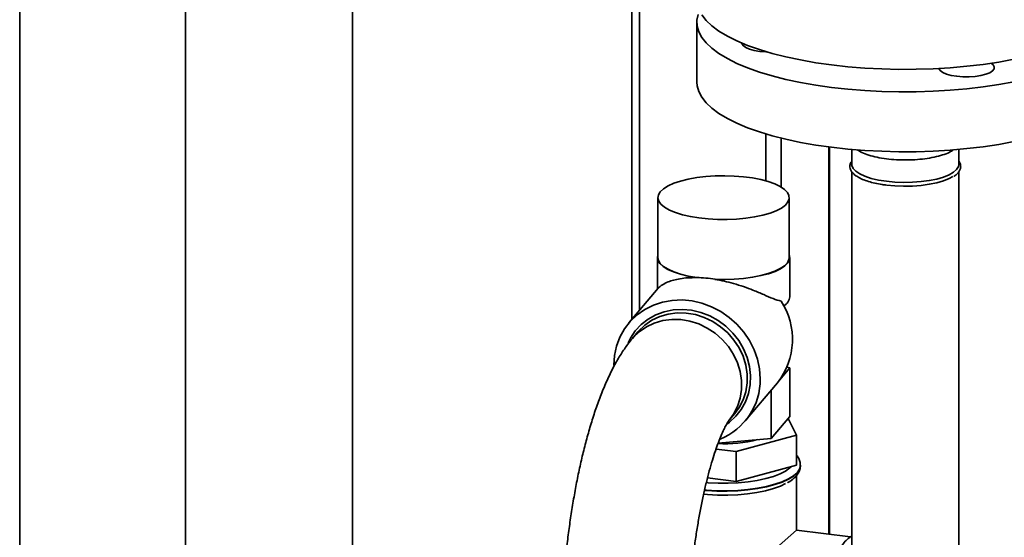
# Paper-space layout 'Blatt1' of a CAD drawing. Units: millimetres. Extents: x 0 to 5940, y 0 to 4200.
# Drawn here: x 4339 to 4587, y 1362 to 1493 of the extents above; entities that cross this region are included whole.
import ezdxf

# ---------------------------------------------------------------- set-up
doc = ezdxf.new("R2010")
doc.units = ezdxf.units.MM
doc.header["$LTSCALE"] = 10

psp = doc.layouts.new('Blatt1')

# ---------------------------------------------------------------- linework, layer by layer
at = {"color": 7, "linetype": 'Continuous', "lineweight": 35}
for p, q in [((4339.4, 1673.86), (4339.4, 1197.74)), ((4381.12, 1668.6), (4381.12, 1192.48)), ((4495.45, 1419.35), (4495.45, 1575.93)), ((4493.51, 1574.22), (4493.51, 1417.05)), ((4423.19, 1250.45), (4423.19, 1527.91)), ((4509.91, 1491.9), (4509.91, 1476.82)), ((4527.26, 1452), (4527.26, 1463.82)), ((4531.12, 1450.44), (4531.12, 1462.76)), ((4543.14, 1362.99), (4543.14, 1460.54)), ((4543.34, 1362.96), (4543.34, 1460.51)), ((4548.96, 1459.9), (4548.96, 1456.07)), ((4575.86, 1456.07), (4575.86, 1459.9)), ((4548.96, 1454.24), (4548.96, 1353.31)), ((4575.86, 1353.31), (4575.86, 1454.27)), ((4500.09, 1447.77), (4500.09, 1432.68)), ((4533.19, 1432.68), (4533.19, 1447.77)), ((4499.99, 1432.68), (4499.99, 1424.73)), ((4533.29, 1422.78), (4533.29, 1432.68)), ((4509.88, 1427.61), (4509.91, 1427.64)), ((4514.51, 1427.21), (4514.48, 1427.18)), ((4500.21, 1424.99), (4492.8, 1416.21)), ((4531.82, 1420.47), (4532.22, 1420.82)), ((4495.06, 1413.93), (4493.68, 1412.28)), ((4533.31, 1404.87), (4530.74, 1401.82)), ((4532.64, 1405.1), (4533.31, 1404.87)), ((4533.31, 1392.61), (4533.31, 1404.87)), ((4522.08, 1391.51), (4530.2, 1401.14)), ((4528.66, 1387.09), (4528.66, 1399.31)), ((4518.06, 1391.71), (4519.45, 1393.36)), ((4533.31, 1392.61), (4528.66, 1387.09)), ((4535, 1387.94), (4532.93, 1392.16)), ((4528.66, 1387.09), (4515.3, 1385.96)), ((4519.81, 1383.8), (4535, 1387.94)), ((4535, 1380.4), (4535, 1387.94)), ((4514.74, 1384.44), (4519.81, 1383.8)), ((4519.81, 1376.26), (4519.81, 1383.8)), ((4535, 1380.4), (4519.81, 1376.26)), ((4535.99, 1380.28), (4535.99, 1380.36)), ((4519.81, 1376.26), (4512.59, 1377.17)), ((4534.99, 1364.01), (4534.99, 1377.75)), ((4534.99, 1364.01), (4510.15, 1342.11)), ((4548.64, 1362.29), (4534.99, 1364.01))]:
    psp.add_line(p, q, dxfattribs=at)
at = {"color": 7, "linetype": 'Continuous', "lineweight": 35, "flags": 128}
for points in [[(4510.24, 1493.88), (4509.93, 1492.44), (4509.98, 1490.99), (4510.38, 1489.55), (4511.14, 1488.13), (4512.25, 1486.73), (4513.7, 1485.37), (4515.49, 1484.05), (4517.6, 1482.78), (4520.01, 1481.58), (4522.71, 1480.45), (4525.68, 1479.39), (4528.91, 1478.43), (4532.36, 1477.55), (4536.02, 1476.77), (4539.85, 1476.1), (4543.85, 1475.53), (4547.96, 1475.08), (4552.18, 1474.74), (4556.47, 1474.51), (4560.8, 1474.41), (4565.14, 1474.42), (4569.46, 1474.56), (4573.73, 1474.81), (4577.92, 1475.18), (4582.01, 1475.67), (4585.97, 1476.26), (4589.76, 1476.96)], [(4589.76, 1482.62), (4585.97, 1481.92), (4582.01, 1481.32), (4577.92, 1480.84), (4573.73, 1480.47), (4569.46, 1480.22), (4565.14, 1480.08), (4560.8, 1480.07), (4556.47, 1480.17), (4552.18, 1480.39), (4547.96, 1480.73), (4543.85, 1481.19), (4539.85, 1481.75), (4536.02, 1482.43), (4532.36, 1483.21), (4528.91, 1484.08), (4525.68, 1485.05), (4522.71, 1486.1), (4520.01, 1487.24), (4517.6, 1488.44), (4515.49, 1489.7), (4513.7, 1491.02), (4512.25, 1492.39), (4511.14, 1493.78)], [(4527.69, 1484.43), (4527.27, 1484.45), (4525.75, 1484.57), (4524.36, 1484.81), (4523.16, 1485.15), (4522.21, 1485.57), (4521.57, 1486.04), (4521.25, 1486.55), (4521.23, 1486.7)], [(4584.01, 1481.61), (4584.5, 1481.22), (4584.81, 1480.71), (4584.77, 1480.19), (4584.38, 1479.68), (4583.67, 1479.22), (4582.66, 1478.82), (4581.41, 1478.5), (4579.98, 1478.29), (4578.45, 1478.18), (4576.88, 1478.2), (4575.36, 1478.32), (4573.97, 1478.56), (4572.77, 1478.9), (4571.82, 1479.32), (4571.17, 1479.79), (4570.87, 1480.29)], [(4509.91, 1476.82), (4509.98, 1475.91), (4510.38, 1474.47), (4511.14, 1473.04), (4512.25, 1471.64), (4513.7, 1470.28), (4515.49, 1468.96), (4517.6, 1467.7), (4520.01, 1466.5), (4522.71, 1465.36), (4525.68, 1464.31), (4528.91, 1463.34), (4532.36, 1462.47), (4536.02, 1461.69), (4539.85, 1461.01), (4543.85, 1460.45), (4547.96, 1459.99), (4552.18, 1459.65), (4556.47, 1459.43), (4560.8, 1459.32), (4565.14, 1459.34), (4569.46, 1459.47), (4573.73, 1459.73), (4577.92, 1460.1), (4582.01, 1460.58), (4585.97, 1461.18), (4589.76, 1461.88)], [(4557.65, 1451.88), (4555.65, 1452.2), (4553.82, 1452.62), (4552.24, 1453.14), (4550.93, 1453.74), (4549.93, 1454.4), (4549.27, 1455.11), (4548.98, 1455.84), (4548.96, 1456.07)], [(4575.86, 1456.07), (4575.77, 1455.57), (4575.34, 1454.84), (4574.55, 1454.15), (4573.44, 1453.51), (4572.02, 1452.94), (4570.34, 1452.45), (4568.44, 1452.07), (4566.38, 1451.79), (4564.21, 1451.63), (4561.99, 1451.59), (4559.79, 1451.68), (4557.65, 1451.88)], [(4500.71, 1449.26), (4500.23, 1448.47), (4500.09, 1447.67), (4500.31, 1446.86), (4500.88, 1446.08), (4501.79, 1445.34), (4503.01, 1444.64), (4504.52, 1444.01), (4506.29, 1443.46), (4508.28, 1443.01), (4510.45, 1442.65), (4512.75, 1442.41), (4515.13, 1442.27), (4517.55, 1442.26), (4519.94, 1442.36), (4522.27, 1442.58), (4524.47, 1442.91), (4526.51, 1443.34), (4528.34, 1443.87), (4529.92, 1444.48), (4531.22, 1445.15), (4532.2, 1445.89), (4532.86, 1446.67), (4533.17, 1447.46), (4533.12, 1448.27), (4532.73, 1449.06), (4531.99, 1449.83), (4530.92, 1450.55), (4529.55, 1451.22), (4527.91, 1451.81), (4526.03, 1452.31), (4523.94, 1452.72), (4521.7, 1453.02), (4519.35, 1453.21), (4516.95, 1453.28), (4514.53, 1453.24), (4512.17, 1453.08), (4509.89, 1452.8), (4507.76, 1452.42), (4505.83, 1451.94), (4504.12, 1451.37), (4502.67, 1450.73), (4501.53, 1450.02), (4500.71, 1449.26)], [(4574.35, 1453.07), (4573.44, 1452.56), (4572.02, 1451.99), (4570.34, 1451.51), (4568.44, 1451.12), (4566.38, 1450.85), (4564.21, 1450.69), (4561.99, 1450.65), (4559.79, 1450.73), (4557.65, 1450.94)], [(4500.09, 1433.29), (4499.99, 1432.78), (4500.13, 1431.97), (4500.62, 1431.17), (4501.45, 1430.41), (4502.6, 1429.7), (4504.06, 1429.05), (4505.78, 1428.48), (4507.73, 1427.99), (4509.88, 1427.61)], [(4514.48, 1427.18), (4516.91, 1427.13), (4519.33, 1427.21), (4521.7, 1427.39), (4523.96, 1427.7), (4526.06, 1428.11), (4527.96, 1428.61), (4529.62, 1429.2), (4531, 1429.87), (4532.07, 1430.6), (4532.82, 1431.37), (4533.22, 1432.17), (4533.27, 1432.98), (4533.19, 1433.29)], [(4500.09, 1432.68), (4500.23, 1431.98), (4500.71, 1431.19), (4501.53, 1430.43), (4502.68, 1429.72), (4504.12, 1429.07), (4505.83, 1428.5), (4507.78, 1428.02), (4509.91, 1427.64)], [(4514.51, 1427.21), (4516.92, 1427.17), (4519.33, 1427.24), (4521.68, 1427.43), (4523.92, 1427.73), (4526.01, 1428.13), (4527.9, 1428.64), (4529.54, 1429.23), (4530.92, 1429.89), (4531.98, 1430.61), (4532.72, 1431.38), (4533.12, 1432.18), (4533.19, 1432.68)], [(4525.87, 1402.13), (4525.7, 1404.61), (4525.19, 1407.07), (4524.35, 1409.47), (4523.19, 1411.76), (4521.74, 1413.91), (4520.02, 1415.87), (4518.07, 1417.61), (4515.92, 1419.09), (4513.61, 1420.29), (4511.19, 1421.18), (4508.7, 1421.75), (4506.18, 1421.99), (4503.69, 1421.89), (4501.26, 1421.45), (4498.96, 1420.68), (4496.81, 1419.61), (4494.85, 1418.23), (4493.14, 1416.59), (4491.69, 1414.72), (4490.53, 1412.64), (4489.69, 1410.39), (4489.17, 1408.03), (4489, 1405.59), (4489, 1405.53)], [(4492.61, 1411.16), (4493.2, 1412.36), (4494.42, 1414.2), (4495.92, 1415.82), (4497.66, 1417.18), (4499.61, 1418.26), (4501.72, 1419.03), (4503.96, 1419.48), (4506.27, 1419.6), (4508.61, 1419.38), (4510.92, 1418.83), (4513.15, 1417.96), (4515.27, 1416.79), (4517.22, 1415.35), (4518.96, 1413.66), (4520.45, 1411.76), (4521.67, 1409.69), (4522.58, 1407.5), (4523.18, 1405.23), (4523.43, 1402.93), (4523.35, 1400.65), (4522.92, 1398.44), (4522.17, 1396.35), (4521.1, 1394.41), (4519.74, 1392.68), (4518.12, 1391.18), (4517.63, 1390.82)], [(4495.06, 1413.93), (4495.25, 1414.14), (4496.81, 1415.64), (4498.61, 1416.88), (4500.59, 1417.82), (4502.73, 1418.44), (4504.97, 1418.73), (4507.26, 1418.68), (4509.54, 1418.3), (4511.78, 1417.59), (4513.92, 1416.57), (4515.9, 1415.26), (4517.7, 1413.69), (4519.26, 1411.89), (4520.55, 1409.91), (4521.55, 1407.8), (4522.22, 1405.59), (4522.57, 1403.33), (4522.57, 1401.08), (4522.22, 1398.89), (4521.55, 1396.81), (4520.55, 1394.88), (4519.45, 1393.36)], [(4493.68, 1412.28), (4493.86, 1412.5), (4495.42, 1414), (4497.22, 1415.23), (4499.21, 1416.17), (4501.34, 1416.79), (4503.58, 1417.08), (4505.87, 1417.04), (4508.16, 1416.65), (4510.39, 1415.94), (4512.53, 1414.92), (4514.52, 1413.61), (4516.31, 1412.04), (4517.87, 1410.25), (4519.17, 1408.27), (4520.16, 1406.15), (4520.84, 1403.94), (4521.18, 1401.69), (4521.18, 1399.44), (4520.84, 1397.25), (4520.16, 1395.16), (4519.17, 1393.23), (4518.06, 1391.72)], [(4511.83, 1374.03), (4512.33, 1373.99), (4514.94, 1373.85), (4517.58, 1373.83), (4520.2, 1373.94), (4522.76, 1374.16), (4525.2, 1374.49), (4527.48, 1374.93), (4529.56, 1375.47), (4531.41, 1376.11), (4532.97, 1376.82), (4534.23, 1377.59), (4535.17, 1378.41), (4535.75, 1379.27), (4535.99, 1380.15), (4535.99, 1380.28)], [(4535.99, 1380.38), (4535.99, 1380.23), (4535.75, 1379.35), (4535.17, 1378.49), (4534.23, 1377.67), (4532.97, 1376.9), (4531.41, 1376.19), (4529.56, 1375.56), (4527.48, 1375.01), (4525.2, 1374.57), (4522.76, 1374.24), (4520.2, 1374.02), (4517.58, 1373.91), (4514.94, 1373.93), (4512.33, 1374.07), (4511.85, 1374.11)], [(4512.28, 1376), (4512.77, 1375.96), (4515.29, 1375.84), (4517.84, 1375.83), (4520.36, 1375.95), (4522.81, 1376.19), (4525.13, 1376.54), (4527.28, 1376.99), (4529.21, 1377.54), (4530.88, 1378.18), (4532.27, 1378.9), (4533.34, 1379.67), (4533.73, 1380.05)], [(4511.6, 1373.06), (4512.61, 1372.98), (4515.14, 1372.85), (4517.7, 1372.84), (4520.24, 1372.94), (4522.7, 1373.17), (4525.06, 1373.51), (4527.24, 1373.95), (4529.22, 1374.49), (4530.96, 1375.12), (4532.28, 1375.74)]]:
    psp.add_lwpolyline(points, dxfattribs=at)
at = {"color": 7, "linetype": 'Continuous', "lineweight": 35}
for centre, radius, start, end in [((4516.42, 1412.06), 17.58, 321.5847, 33.2872), ((4530.36, 1423.06), 2.95, 299.4841, 354.6268), ((4509.76, 1401.92), 16.12, 291.8632, 0.7337), ((4516.88, 1419.54), 33.78, 267.2226, 284.2843)]:
    psp.add_arc(centre, radius, start, end, dxfattribs=at)
for points, knots in [([(4550.31, 1459.79), (4550.67, 1459.56), (4551.44, 1459.07), (4553.15, 1458.44), (4555.23, 1457.89), (4556.85, 1457.66), (4557.65, 1457.54)], [0, 0, 0, 0, 0.2259708, 0.4839805, 0.7419903, 1, 1, 1, 1]), ([(4557.65, 1457.54), (4558.49, 1457.45), (4560.18, 1457.27), (4562.83, 1457.22), (4565.46, 1457.33), (4567.98, 1457.62), (4570.28, 1458.06), (4572.26, 1458.64), (4573.71, 1459.24), (4574.28, 1459.66), (4574.49, 1459.81)], [0, 0, 0, 0, 0.131965, 0.26393, 0.395894, 0.527859, 0.659824, 0.791789, 0.923754, 1, 1, 1, 1]), ([(4548.96, 1456.93), (4548.87, 1456.83), (4548.61, 1456.51), (4548.43, 1455.87), (4548.47, 1455.07), (4548.84, 1454.31), (4549.47, 1453.61), (4550.4, 1452.95), (4551.61, 1452.35), (4553.08, 1451.82), (4554.76, 1451.38), (4556.29, 1451.09), (4557.26, 1450.96), (4557.59, 1450.91)], [0, 0, 0, 0, 0.041649, 0.131888, 0.227785, 0.321116, 0.418262, 0.522484, 0.629637, 0.736204, 0.842011, 0.947289, 1, 1, 1, 1]), ([(4574.66, 1453.15), (4574.67, 1453.15), (4575.06, 1453.37), (4575.56, 1453.84), (4576.13, 1454.56), (4576.4, 1455.34), (4576.32, 1456.14), (4576.11, 1456.69), (4575.88, 1456.94), (4575.86, 1456.96)], [0, 0, 0, 0, 0.003242, 0.219735, 0.414111, 0.595434, 0.788089, 0.975732, 1, 1, 1, 1]), ([(4509.88, 1427.61), (4509.14, 1427.61), (4507.63, 1427.6), (4505.69, 1427.37), (4504.02, 1427.01), (4502.46, 1426.48), (4501.17, 1425.83), (4500.34, 1425.18), (4500.25, 1425.01), (4500.23, 1424.97)], [0, 0, 0, 0, 0.135176, 0.275113, 0.410077, 0.547989, 0.741392, 0.940362, 1, 1, 1, 1]), ([(4514.51, 1427.21), (4513.73, 1427.32), (4512.15, 1427.55), (4510.66, 1427.61), (4509.91, 1427.64)], [0, 0, 0, 0, 0.490834, 1, 1, 1, 1]), ([(4531.12, 1421.71), (4530.48, 1421.88), (4529.23, 1422.22), (4526.83, 1423.31), (4524.32, 1424.38), (4521.73, 1425.35), (4519.29, 1426.12), (4516.85, 1426.75), (4515.27, 1427.04), (4514.48, 1427.18)], [0, 0, 0, 0, 0.176117, 0.3462958, 0.5164444, 0.6476609, 0.7787239, 0.8894101, 1, 1, 1, 1]), ([(4493.68, 1412.28), (4493.29, 1411.81), (4492.27, 1410.55), (4490.74, 1408.31), (4489.07, 1405.43), (4487.47, 1402.2), (4485.99, 1398.71), (4484.64, 1395.09), (4483.43, 1391.38), (4482.32, 1387.56), (4481.31, 1383.65), (4480.38, 1379.64), (4479.54, 1375.54), (4478.79, 1371.36), (4478.11, 1367.11), (4477.52, 1362.82), (4477.01, 1358.48), (4476.58, 1354.13), (4476.25, 1349.78), (4476, 1345.44), (4475.84, 1341.22), (4475.79, 1338.09), (4475.79, 1336.4), (4475.79, 1336.03)], [0, 0, 0, 0, 0.029133, 0.078296, 0.131846, 0.189357, 0.246139, 0.300782, 0.353581, 0.405019, 0.455472, 0.50521, 0.554425, 0.603255, 0.651808, 0.700168, 0.748403, 0.796576, 0.844742, 0.892941, 0.941226, 0.987229, 1, 1, 1, 1]), ([(4507.69, 1336.03), (4507.69, 1336.64), (4507.7, 1338.41), (4507.77, 1341.42), (4507.92, 1345.07), (4508.16, 1348.78), (4508.47, 1352.51), (4508.86, 1356.24), (4509.31, 1359.94), (4509.84, 1363.57), (4510.43, 1367.1), (4511.07, 1370.51), (4511.76, 1373.75), (4512.48, 1376.81), (4513.24, 1379.65), (4514.01, 1382.25), (4514.77, 1384.57), (4515.52, 1386.6), (4516.22, 1388.3), (4516.86, 1389.67), (4517.38, 1390.66), (4517.77, 1391.3), (4518.01, 1391.66), (4518.05, 1391.7), (4518.06, 1391.71)], [0, 0, 0, 0, 0.026476, 0.076564, 0.126859, 0.17735, 0.227962, 0.278628, 0.329271, 0.379817, 0.430196, 0.480331, 0.530137, 0.579512, 0.628336, 0.676466, 0.72373, 0.769929, 0.814836, 0.858208, 0.899816, 0.935354, 0.969079, 1, 1, 1, 1]), ([(4535.95, 1380.4), (4535.96, 1380.53), (4535.99, 1381.02), (4535.7, 1381.82), (4535.35, 1382.51), (4535.05, 1382.82), (4535, 1382.87)], [0, 0, 0, 0, 0.150032, 0.5361, 0.926893, 1, 1, 1, 1]), ([(4532.73, 1375.95), (4532.82, 1376), (4533.43, 1376.3), (4534.24, 1376.93), (4535.14, 1377.83), (4535.7, 1378.78), (4535.99, 1379.63), (4535.96, 1380.14), (4535.95, 1380.32)], [0, 0, 0, 0, 0.047486, 0.296673, 0.517334, 0.716473, 0.902011, 1, 1, 1, 1]), ([(4548.96, 1362.48), (4548.72, 1362.36), (4548.13, 1362.03), (4547.27, 1361.2), (4546.39, 1360.15), (4545.87, 1359.26), (4545.64, 1358.87)], [0, 0, 0, 0, 0.183035, 0.462342, 0.76518, 1, 1, 1, 1])]:
    psp.add_open_spline(points, degree=3, knots=knots, dxfattribs=at)

doc.saveas('drawing.dxf')
